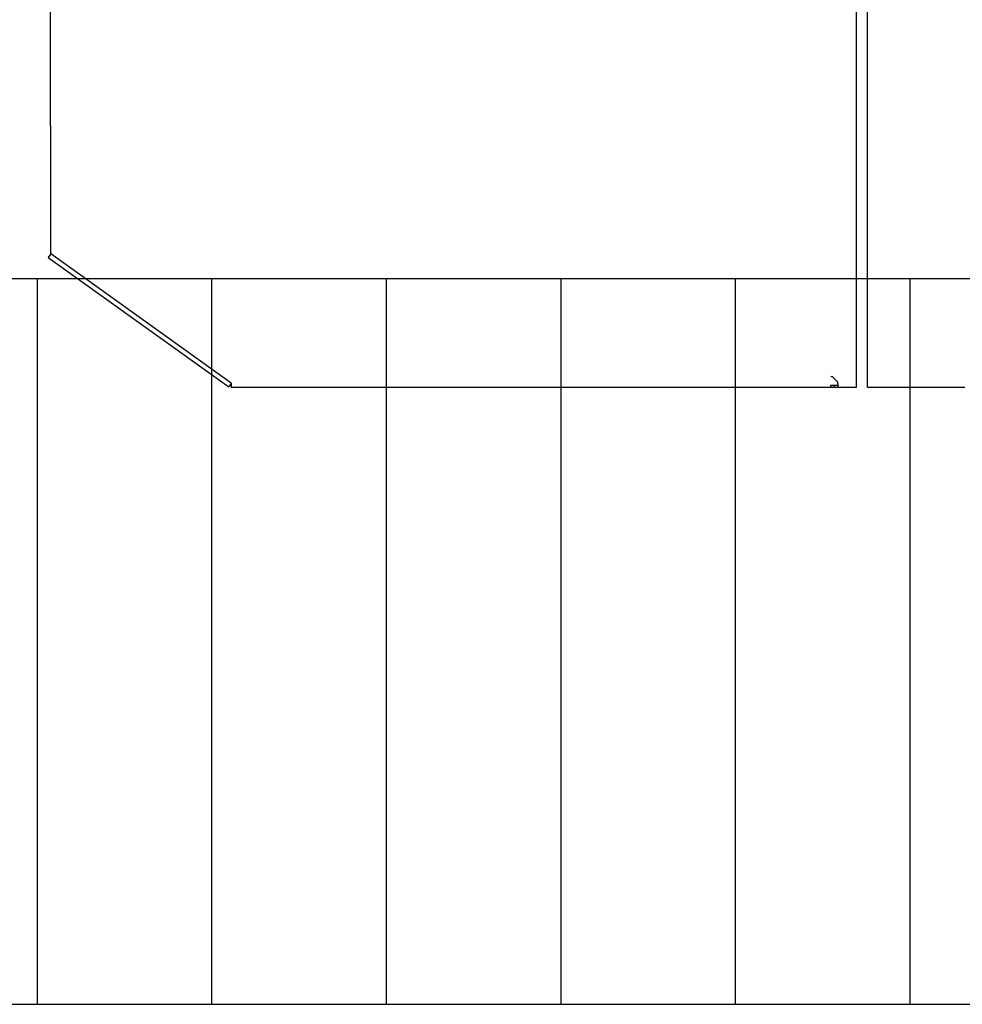
# Model space of a CAD drawing. Units: millimetres. Extents: x -41425 to 526711, y -296705 to 113348.
# Drawn here: x -9221 to -7544, y 40697 to 42448 of the extents above; entities that cross this region are included whole.
import ezdxf

# ---------------------------------------------------------------- set-up
doc = ezdxf.new("R2010")
doc.units = ezdxf.units.MM
doc.layers.add('C_CR0', color=40, linetype='Continuous')
doc.layers.add('C_TR0', color=50, linetype='Continuous')

# ---------------------------------------------------------------- blocks, each defined once
blk = doc.blocks.new('A$C74897166')
at = {"layer": 'C_CR0', "linetype": 'Continuous'}
for p, q in [((1941.1, 5615.8), (1947.5, 5615.8)), ((1947.5, 5615.8), (1953.9, 5615.8)), ((1953.9, 5615.8), (1979.7, 5615.8)), ((1979.7, 5615.8), (1986.1, 5615.8)), ((1986.1, 5615.8), (1992.5, 5615.8)), ((1992.5, 5615.8), (2024.7, 5615.8)), ((2024.7, 5615.8), (2031.1, 5615.8)), ((2031.1, 5615.8), (2037.6, 5615.8)), ((2037.6, 5615.8), (2063.3, 5615.8)), ((2063.3, 5615.8), (2069.7, 5615.8)), ((2069.7, 5615.8), (2076.1, 5615.8)), ((2076.1, 5615.8), (2114.1, 5615.8)), ((2114.1, 5615.8), (2114.1, 5607.5)), ((2114.1, 5607.5), (2114.1, 4786.2)), ((2134.7, 5607.5), (2134.7, 5615.8)), ((2134.7, 5615.8), (2166.8, 5615.8)), ((2134.7, 4786.2), (2134.7, 5607.5)), ((2166.8, 5608.9), (2166.8, 5615.8)), ((2166.8, 5615.8), (2173.3, 5615.8)), ((2173.3, 5611.7), (2166.8, 5611.7)), ((2175.2, 5598), (2168.7, 5604.4)), ((2173.3, 5615.8), (2173.3, 5611.7)), ((2173.3, 5615.8), (2179.7, 5615.8)), ((2179.7, 5611.7), (2173.3, 5611.7)), ((2179.7, 5615.8), (2179.7, 5611.7)), ((2179.7, 5615.8), (2205.4, 5615.8)), ((2205.4, 5615.8), (2211.8, 5615.8)), ((2211.8, 5615.8), (2218.3, 5615.8)), ((2218.3, 5615.8), (2276.2, 5615.8)), ((2276.2, 5615.8), (2282.6, 5615.8)), ((2282.6, 5615.8), (2289, 5615.8)), ((2289, 5615.8), (2314.7, 5615.8)), ((2314.7, 5615.8), (2321.2, 5615.8)), ((2321.2, 5615.8), (2327.6, 5615.8)), ((2327.6, 5615.8), (2385.5, 5615.8)), ((2385.5, 5615.8), (2391.9, 5615.8)), ((2391.9, 5615.8), (2398.4, 5615.8)), ((2398.4, 5615.8), (2424.1, 5615.8)), ((2424.1, 5615.8), (2430.5, 5615.8)), ((2430.5, 5615.8), (2436.9, 5615.8)), ((2436.9, 5615.8), (2494.8, 5615.8)), ((2494.8, 5615.8), (2501.3, 5615.8)), ((2501.3, 5615.8), (2507.7, 5615.8)), ((2507.7, 5615.8), (2533.4, 5615.8)), ((2533.4, 5615.8), (2539.8, 5615.8)), ((2539.8, 5615.8), (2546.3, 5615.8)), ((2546.3, 5615.8), (2604.2, 5615.8)), ((2604.2, 5615.8), (2610.6, 5615.8)), ((2610.6, 5615.8), (2617, 5615.8)), ((2617, 5615.8), (2642.7, 5615.8)), ((2642.7, 5615.8), (2649.2, 5615.8)), ((2649.2, 5615.8), (2655.6, 5615.8)), ((2655.6, 5615.8), (2713.5, 5615.8)), ((2713.5, 5615.8), (2719.9, 5615.8)), ((2719.9, 5615.8), (2726.4, 5615.8)), ((2726.4, 5615.8), (2752.1, 5615.8)), ((2752.1, 5615.8), (2758.5, 5615.8)), ((2758.5, 5615.8), (2764.9, 5615.8)), ((2764.9, 5615.8), (2822.8, 5615.8)), ((2822.8, 5615.8), (2829.3, 5615.8)), ((2829.3, 5615.8), (2835.7, 5615.8)), ((2835.7, 5615.8), (2861.4, 5615.8)), ((2861.4, 5615.8), (2867.8, 5615.8)), ((2867.8, 5615.8), (2874.3, 5615.8)), ((2874.3, 5615.8), (2932.2, 5615.8)), ((2932.2, 5615.8), (2938.6, 5615.8)), ((2938.6, 5615.8), (2945, 5615.8)), ((2945, 5615.8), (2970.7, 5615.8)), ((2970.7, 5615.8), (2977.2, 5615.8)), ((2977.2, 5615.8), (2983.6, 5615.8)), ((2983.6, 5615.8), (3041.5, 5615.8)), ((3041.5, 5615.8), (3047.9, 5615.8)), ((3047.9, 5615.8), (3054.4, 5615.8)), ((3054.4, 5615.8), (3080.1, 5615.8)), ((3080.1, 5615.8), (3086.5, 5615.8)), ((3086.5, 5615.8), (3092.9, 5615.8)), ((3092.9, 5615.8), (3150.8, 5615.8)), ((3150.8, 5615.8), (3157.3, 5615.8)), ((3157.3, 5615.8), (3163.7, 5615.8)), ((3163.7, 5615.8), (3189.4, 5615.8)), ((3189.4, 5615.8), (3195.8, 5615.8)), ((3195.8, 5615.8), (3202.3, 5615.8)), ((3202.3, 5615.8), (3246, 5615.8)), ((3246, 5608.1), (3246, 5615.8)), ((3246, 5608.1), (3250.5, 5614.3)), ((3246, 5608.1), (3567.1, 5378.2)), ((3571.6, 5384.4), (3250.5, 5614.3)), ((3567.1, 5378.2), (3571.6, 5384.4)), ((3567.6, 5377.8), (3567.1, 5378.2)), ((3567.1, 5378.2), (3567.6, 4786.2))]:
    blk.add_line(p, q, dxfattribs=at)
for centre, start, end in [((2173.3, 5608.9), 180, 192.5859), ((2173.3, 5608.9), 192.5859, 225.3603), ((2179.8, 5602.5), 225.3603, 270)]:
    blk.add_arc(centre, 6.43, start, end, dxfattribs=at)
blk = doc.blocks.new('A$C17922C8C')
at = {"rotation": 180}
blk.add_blockref('A$C74897166', (9925.7, 5615.8), dxfattribs=at)
blk = doc.blocks.new('A$C75C64126')
at = {"layer": 'C_TR0', "linetype": 'Continuous'}
for p, q in [((69.5, 1290), (10065.5, 1290)), ((3077.7, 1290), (3077.7, 0)), ((3388.2, 1290), (3388.2, 0)), ((3698.7, 1290), (3698.7, 0)), ((4009.1, 1290), (4009.1, 0)), ((4319.6, 1290), (4319.6, 0)), ((4630.1, 1290), (4630.1, 0)), ((69.5, 0), (10065.5, 0))]:
    blk.add_line(p, q, dxfattribs=at)
blk = doc.blocks.new('A$C49C25AD7')
blk.add_blockref('A$C17922C8C', (0, 1096.7))
at = {"rotation": 180}
blk.add_blockref('A$C75C64126', (10965.1, 1290), dxfattribs=at)

msp = doc.modelspace()

# ---------------------------------------------------------------- block references
msp.add_blockref('A$C49C25AD7', (-15524.1, 40697.1))

doc.saveas('drawing.dxf')
